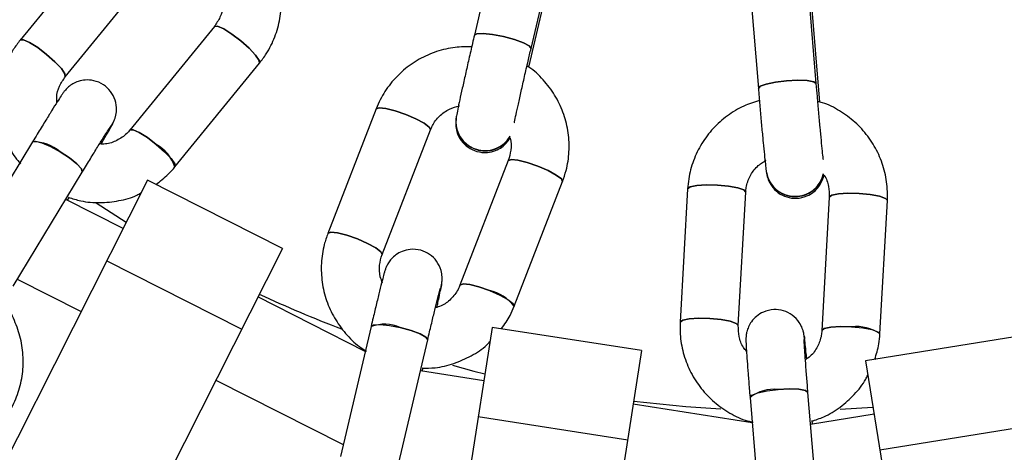
# Model space of a CAD drawing. Units: millimetres. Extents: x -6535 to 3853, y -4275 to 6189.
# Drawn here: x -66 to 19, y -111 to -73 of the extents above; entities that cross this region are included whole.
import ezdxf

# ---------------------------------------------------------------- set-up
doc = ezdxf.new("R2010")
doc.units = ezdxf.units.MM
doc.header["$PDSIZE"] = -1
doc.styles.get("Standard").update_dxf_attribs({"font": 'GOTHIC.TTF'})
doc.dimstyles.new('ISO-25', dxfattribs={"dimtxt": 2.5, "dimasz": 2.5, "dimexe": 1.25, "dimexo": 0.625, "dimtad": 1, "dimtxsty": 'Standard', "dimcen": 2.5, "dimadec": 0, "dimazin": 0, "dimtfac": 1, "dimtmove": 0, "dimatfit": 3, "dimfxl": 1, "dimarcsym": 0})

# ---------------------------------------------------------------- blocks, each defined once
blk = doc.blocks.new('*D1')
at = {"color": 0, "lineweight": -2}
for p, q in [((-1, 3175), (-6290.05, 3175)), ((-6289.05, 3171.698), (-6289.05, -483.34)), ((-6289.05, -4255.526), (-6289.05, -600.488)), ((1092.249, -4258.828), (-6290.05, -4258.828))]:
    blk.add_line(p, q, dxfattribs=at)
at = {"color": 0}
for points in [[(-6288.5, 3171.698), (-6289.601, 3171.698), (-6289.05, 3175)], [(-6289.601, -4255.526), (-6288.5, -4255.526), (-6289.05, -4258.828)]]:
    blk.add_solid(points, dxfattribs=at)
at = {"layer": 'Defpoints', "color": 0}
for p in [(0, 3175), (-6289.05, -4258.828), (1093.249, -4258.828)]:
    blk.add_point(p, dxfattribs=at)
at = {"color": 0, "insert": (-6289.05, -541.914), "char_height": 100, "attachment_point": 5}
blk.add_mtext('7433,83', dxfattribs=at)

msp = doc.modelspace()

# ---------------------------------------------------------------- linework, layer by layer
at = {"color": 7, "linetype": 'Continuous', "lineweight": 25}
for p, q in [((-24.022, -63.557), (-26.657, -74.753)), ((-21.789, -75.898), (-19.155, -64.703)), ((-58.443, -66.269), (-65.702, -75.167)), ((-21.987, -77.497), (-19.497, -66.918)), ((2.731, -78.917), (1.777, -67.455)), ((-3.206, -67.869), (-2.252, -79.332)), ((-61.827, -78.328), (-54.568, -69.43)), ((3.037, -80.498), (2.136, -69.668)), ((-49.013, -74.007), (-56.272, -82.906)), ((-52.398, -86.066), (-45.138, -77.168)), ((-35.104, -81.085), (-39.258, -91.791)), ((-28.226, -81.832), (-28.229, -81.85)), ((-57.766, -82.383), (-57.757, -82.365)), ((-34.597, -93.6), (-30.443, -82.894)), ((-64.639, -83.921), (-70.591, -93.725)), ((-23.744, -85.531), (-27.898, -96.237)), ((-66.318, -96.32), (-60.365, -86.517)), ((-1.557, -86.549), (-1.554, -86.567)), ((-54.766, -87.215), (-89.736, -156.371)), ((-43.165, -93.081), (-54.766, -87.215)), ((-23.237, -98.046), (-19.083, -87.34)), ((-8.329, -87.964), (-8.972, -99.43)), ((-56.865, -91.365), (-61.791, -88.865)), ((-61.647, -88.938), (-61.478, -88.661)), ((-3.979, -99.71), (-3.337, -88.244)), ((3.848, -88.682), (3.206, -100.148)), ((8.198, -100.428), (8.841, -88.962)), ((-43.165, -93.081), (-78.133, -162.233)), ((-46.673, -100.018), (-58.274, -94.151)), ((-65.955, -95.723), (-60.475, -98.504)), ((-29.481, -96.202), (-29.478, -96.182)), ((-36.047, -101.931), (-45.272, -97.249)), ((-35.542, -99.788), (-38.174, -110.952)), ((-25.135, -99.87), (-37.023, -176.447)), ((-12.289, -101.864), (-25.135, -99.87)), ((1.69, -100.603), (1.687, -100.584)), ((19.79, -100.676), (6.957, -102.749)), ((-33.307, -112.099), (-30.675, -100.936)), ((-12.289, -101.864), (-24.176, -178.437)), ((6.957, -102.749), (19.314, -179.252)), ((-25.848, -104.464), (-31.305, -103.608)), ((-31.145, -103.633), (-31.072, -103.32)), ((-48.882, -104.388), (-37.936, -109.943)), ((2.963, -116.905), (2.017, -105.475)), ((-2.784, -108.079), (-13.005, -106.477)), ((-2.966, -105.887), (-2.02, -117.318)), ((7.698, -107.337), (2.243, -108.21)), ((-13.481, -109.545), (-26.327, -107.551)), ((2.403, -108.184), (2.377, -107.865)), ((21.03, -108.35), (8.196, -110.423))]:
    msp.add_line(p, q, dxfattribs=at)
at = {"color": 8, "linetype": 'Continuous', "lineweight": 25}
for p, q in [((-59.175, -89.148), (-56.586, -90.813)), ((4.771, -106.894), (7.6, -106.73))]:
    msp.add_line(p, q, dxfattribs=at)
at = {"color": 7, "linetype": 'Continuous', "lineweight": 25, "flags": 128}
for points in [[(-45.143, -77.173), (-45.163, -76.92), (-45.475, -76.464), (-46.03, -75.874), (-46.744, -75.241), (-47.509, -74.661), (-48.207, -74.221), (-48.734, -73.99), (-49.008, -74.002), (-49.015, -74.01)], [(-49.013, -74.007), (-49.008, -74.002), (-48.734, -73.99), (-48.207, -74.221), (-47.509, -74.661), (-46.744, -75.241), (-46.03, -75.874), (-45.475, -76.464), (-45.163, -76.92), (-45.138, -77.168)], [(-61.832, -78.333), (-61.852, -78.08), (-62.164, -77.624), (-62.719, -77.034), (-63.433, -76.401), (-64.198, -75.821), (-64.896, -75.381), (-65.423, -75.15), (-65.697, -75.162), (-65.71, -75.179)], [(-65.697, -75.162), (-65.423, -75.15), (-64.896, -75.381), (-64.198, -75.821), (-63.433, -76.401), (-62.719, -77.034), (-62.164, -77.624), (-61.852, -78.08), (-61.826, -78.326)], [(-21.789, -75.898), (-21.788, -75.892), (-21.947, -75.675), (-22.452, -75.405), (-23.226, -75.123), (-24.153, -74.872), (-25.09, -74.69), (-25.895, -74.604), (-26.446, -74.629), (-26.658, -74.759)], [(-26.657, -74.754), (-26.446, -74.629), (-25.895, -74.604), (-25.09, -74.69), (-24.153, -74.872), (-23.226, -75.123), (-22.452, -75.405), (-21.947, -75.675), (-21.788, -75.892)], [(-2.252, -79.333), (-2.09, -79.148), (-1.574, -78.955), (-0.782, -78.787), (0.166, -78.671), (1.125, -78.624), (1.949, -78.652), (2.512, -78.753), (2.73, -78.911)], [(2.731, -78.917), (2.73, -78.911), (2.512, -78.753), (1.949, -78.652), (1.125, -78.624), (0.166, -78.671), (-0.782, -78.787), (-1.574, -78.955), (-2.09, -79.148), (-2.251, -79.338), (-2.251, -79.338)], [(-30.445, -82.901), (-30.543, -82.666), (-30.98, -82.328), (-31.69, -81.939), (-32.565, -81.557), (-33.472, -81.242), (-34.272, -81.04), (-34.844, -80.983), (-35.101, -81.079), (-35.104, -81.085)], [(-35.101, -81.079), (-34.844, -80.983), (-34.272, -81.04), (-33.472, -81.242), (-32.565, -81.557), (-31.69, -81.939), (-30.98, -82.328), (-30.543, -82.666), (-30.443, -82.894)], [(-57.932, -82.652), (-57.836, -82.505), (-57.757, -82.365)], [(-57.93, -82.654), (-57.845, -82.523), (-57.772, -82.395)], [(-57.766, -82.383), (-57.845, -82.523), (-57.928, -82.651)], [(-57.757, -82.366), (-57.836, -82.505), (-57.883, -82.581)], [(-54.003, -84.14), (-54.768, -83.559), (-55.467, -83.12), (-55.993, -82.888), (-56.267, -82.9), (-56.272, -82.906)], [(-56.27, -82.903), (-56.267, -82.9), (-55.993, -82.888), (-55.467, -83.12), (-54.768, -83.559), (-54.003, -84.14), (-53.289, -84.773), (-52.734, -85.362), (-52.423, -85.819), (-52.398, -86.067)], [(-64.639, -83.921), (-64.392, -83.857), (-63.854, -83.995), (-63.11, -84.319), (-62.274, -84.78), (-61.472, -85.307), (-60.827, -85.822), (-60.437, -86.244), (-60.362, -86.511)], [(-60.365, -86.518), (-60.362, -86.511), (-60.437, -86.244), (-60.827, -85.822), (-61.472, -85.307), (-62.274, -84.78)], [(-19.086, -87.346), (-19.183, -87.112), (-19.62, -86.774), (-20.33, -86.385), (-21.205, -86.003), (-22.112, -85.687), (-22.912, -85.486), (-23.484, -85.428), (-23.741, -85.524), (-23.745, -85.534)], [(-23.744, -85.531), (-23.741, -85.524), (-23.484, -85.428), (-22.912, -85.486), (-22.112, -85.687), (-21.205, -86.003), (-20.33, -86.385), (-19.62, -86.774), (-19.183, -87.112), (-19.083, -87.34)], [(-3.338, -88.251), (-3.503, -88.058), (-4.023, -87.872), (-4.818, -87.721), (-5.768, -87.629), (-6.728, -87.609), (-7.552, -87.664), (-8.114, -87.786), (-8.328, -87.957), (-8.329, -87.965)], [(-8.328, -87.957), (-8.114, -87.786), (-7.552, -87.664), (-6.728, -87.609), (-5.768, -87.629), (-4.818, -87.721), (-4.023, -87.872), (-3.503, -88.058), (-3.337, -88.244)], [(3.848, -88.682), (3.849, -88.675), (4.064, -88.504), (4.626, -88.382), (5.449, -88.327), (6.409, -88.347), (7.359, -88.439), (8.155, -88.59), (8.675, -88.776), (8.841, -88.962)], [(8.84, -88.969), (8.675, -88.776), (8.155, -88.59), (7.359, -88.439), (6.409, -88.347), (5.449, -88.327), (4.626, -88.382), (4.064, -88.504), (3.849, -88.675), (3.848, -88.686)], [(-34.6, -93.607), (-34.697, -93.372), (-35.134, -93.034), (-35.844, -92.645), (-36.719, -92.264), (-37.626, -91.948), (-38.426, -91.746), (-38.998, -91.689), (-39.255, -91.785), (-39.262, -91.805)], [(-39.255, -91.785), (-38.998, -91.689), (-38.426, -91.746), (-37.626, -91.948), (-36.719, -92.264), (-35.844, -92.645), (-35.134, -93.034), (-34.697, -93.372), (-34.596, -93.598)], [(-29.556, -96.509), (-29.509, -96.339), (-29.478, -96.182)], [(-29.554, -96.51), (-29.513, -96.359), (-29.483, -96.215)], [(-29.481, -96.202), (-29.513, -96.359), (-29.553, -96.507)], [(-29.478, -96.183), (-29.509, -96.339), (-29.532, -96.426)], [(-25.359, -96.709), (-26.266, -96.394), (-27.066, -96.192), (-27.639, -96.134), (-27.896, -96.23), (-27.898, -96.237)], [(-27.897, -96.234), (-27.896, -96.23), (-27.639, -96.134), (-27.066, -96.192), (-26.266, -96.394), (-25.359, -96.709), (-24.484, -97.091), (-23.774, -97.48), (-23.337, -97.818), (-23.237, -98.046)], [(-35.542, -99.788), (-35.327, -99.651), (-34.773, -99.616), (-33.965, -99.694), (-33.027, -99.874), (-32.102, -100.128), (-31.33, -100.418), (-30.828, -100.699), (-30.674, -100.93)], [(-8.971, -99.423), (-8.756, -99.252), (-8.194, -99.13), (-7.371, -99.075), (-6.411, -99.095), (-5.461, -99.187), (-4.665, -99.338), (-4.145, -99.524), (-3.979, -99.708)], [(-3.98, -99.717), (-4.145, -99.524), (-4.665, -99.338), (-5.461, -99.187), (-6.411, -99.095), (-7.371, -99.075), (-8.194, -99.13), (-8.756, -99.252), (-8.971, -99.423), (-8.971, -99.444)], [(5.767, -99.813), (4.807, -99.792), (3.983, -99.848), (3.421, -99.97), (3.207, -100.141), (3.206, -100.148)], [(3.206, -100.145), (3.207, -100.141), (3.421, -99.97), (3.983, -99.848), (4.807, -99.792), (5.767, -99.813), (6.717, -99.905), (7.512, -100.056), (8.032, -100.242), (8.198, -100.428)], [(-30.676, -100.937), (-30.674, -100.93), (-30.828, -100.699), (-31.33, -100.418), (-32.102, -100.128), (-33.027, -99.874)], [(1.713, -100.919), (1.705, -100.743), (1.687, -100.584)], [(1.687, -100.584), (1.705, -100.743), (1.713, -100.916)], [(1.69, -100.603), (1.708, -100.763), (1.716, -100.916)], [(1.716, -100.919), (1.708, -100.763), (1.692, -100.617)], [(-2.966, -105.887), (-2.804, -105.69), (-2.288, -105.485), (-1.496, -105.31), (-0.548, -105.192), (0.411, -105.147), (1.235, -105.185), (1.798, -105.297), (2.016, -105.468)], [(2.017, -105.476), (2.016, -105.468), (1.798, -105.297), (1.235, -105.185), (0.411, -105.147), (-0.548, -105.192)]]:
    msp.add_lwpolyline(points, dxfattribs=at)
at = {"color": 8, "linetype": 'Continuous', "lineweight": 25, "flags": 128}
for points in [[(-28.542, -103.123), (-26.699, -103.615), (-25.753, -103.855)], [(-12.964, -106.212), (-8.472, -106.664), (-5.463, -106.86)]]:
    msp.add_lwpolyline(points, dxfattribs=at)
at = {"color": 7, "linetype": 'Continuous', "lineweight": 25}
for radius in [637.5, 562.5]:
    msp.add_circle((0, 0), radius, dxfattribs=at)
for centre, radius, start, end in [((-25.781, -82.21), 2.474, 171.62653, 257.39139), ((-25.779, -82.192), 2.474, 171.59583, 257.39156), ((-25.748, -82.192), 2.505, 172.69303, 329.52438), ((-25.745, -82.175), 2.505, 172.12981, 329.93625), ((-25.741, -82.195), 2.498, 256.56091, 328.82128), ((-25.738, -82.177), 2.497, 256.55395, 329.90664), ((-64.57, -87.421), 3.5, 48.99972, 91.12739), ((-55.776, -87.249), 3.579, 19.28731, 60.31228), ((0.882, -86.135), 2.474, 189.59583, 275.39156), ((0.909, -86.108), 2.505, 190.12981, 347.93625), ((0.885, -86.153), 2.474, 189.62653, 275.39139), ((0.911, -86.126), 2.505, 190.69303, 347.52438), ((0.916, -86.109), 2.497, 274.55395, 347.90664), ((0.919, -86.126), 2.498, 274.56091, 346.82128), ((-26.084, -100.214), 3.579, 37.28731, 78.31228), ((-34.395, -103.096), 3.5, 66.99972, 109.12739), ((6.16, -103.37), 3.579, 55.28731, 96.31228), ((-0.853, -108.678), 3.5, 84.99972, 127.12739)]:
    msp.add_arc(centre, radius, start, end, dxfattribs=at)
at = {"color": 8, "linetype": 'Continuous', "lineweight": 25}
msp.add_arc((0, 0), 107, 245.04121, 249.14557, dxfattribs=at)
at = {"color": 7, "linetype": 'Continuous', "lineweight": 25}
for points, knots in [([(-45.138, -77.168), (-44.934, -76.899), (-44.404, -76.198), (-43.773, -74.915), (-43.331, -73.343), (-43.205, -71.71), (-43.388, -70.075), (-43.899, -68.517), (-44.443, -67.395), (-44.885, -66.873), (-44.973, -66.769)], [0, 0, 0, 0, 0.090751, 0.23596, 0.381286, 0.526684, 0.672215, 0.817922, 0.963818, 1, 1, 1, 1]), ([(-48.275, -72.198), (-48.275, -72.206), (-48.258, -72.559), (-48.486, -73.214), (-48.841, -73.75), (-49.013, -74.007)], [0, 0, 0, 0, 0.012598, 0.524788, 1, 1, 1, 1]), ([(-65.702, -75.167), (-65.906, -75.437), (-66.436, -76.137), (-67.068, -77.421), (-67.509, -78.993), (-67.635, -80.626), (-67.451, -82.26), (-66.945, -83.821), (-66.34, -85.03), (-65.823, -85.629), (-65.665, -85.813)], [0, 0, 0, 0, 0.0882469, 0.2294499, 0.3707669, 0.512153, 0.6536694, 0.7953559, 0.9372267, 1, 1, 1, 1]), ([(-26.657, -74.753), (-26.711, -74.986), (-26.871, -75.666), (-27.137, -76.815), (-27.437, -78.129), (-27.707, -79.33), (-27.932, -80.355), (-28.102, -81.165), (-28.185, -81.581), (-28.218, -81.783), (-28.226, -81.832)], [0, 0, 0, 0, 0.075783, 0.220684, 0.365838, 0.511129, 0.656785, 0.803357, 0.95291, 1, 1, 1, 1]), ([(-26.892, -75.76), (-27.367, -75.757), (-28.391, -75.75), (-29.928, -76.121), (-31.433, -76.779), (-32.78, -77.721), (-33.912, -78.901), (-34.668, -80.058), (-34.992, -80.821), (-35.104, -81.085)], [0, 0, 0, 0, 0.13547, 0.292167, 0.448725, 0.605096, 0.761264, 0.917239, 1, 1, 1, 1]), ([(-23.229, -82.299), (-23.222, -82.264), (-23.19, -82.103), (-23.079, -81.574), (-22.888, -80.697), (-22.638, -79.577), (-22.351, -78.314), (-22.061, -77.057), (-21.873, -76.257), (-21.789, -75.898)], [0, 0, 0, 0, 0.041355, 0.19202, 0.355755, 0.523686, 0.692971, 0.862748, 1, 1, 1, 1]), ([(-19.083, -87.34), (-18.972, -87.021), (-18.684, -86.191), (-18.48, -84.775), (-18.547, -83.143), (-18.931, -81.551), (-19.61, -80.053), (-20.577, -78.729), (-21.442, -77.83), (-22.024, -77.47), (-22.139, -77.399)], [0, 0, 0, 0, 0.090751, 0.23596, 0.381286, 0.526684, 0.672215, 0.817922, 0.963818, 1, 1, 1, 1]), ([(-57.757, -82.365), (-57.728, -82.309), (-57.686, -82.229), (-57.592, -82.01), (-57.482, -81.684), (-57.39, -81.097), (-57.499, -80.323), (-57.903, -79.557), (-58.543, -78.96), (-59.317, -78.632), (-60.072, -78.577), (-60.685, -78.698), (-61.167, -78.914), (-61.52, -79.162), (-61.75, -79.384), (-61.878, -79.532), (-61.965, -79.643), (-62.063, -79.78), (-62.21, -79.999), (-62.502, -80.452), (-62.973, -81.205), (-63.566, -82.164), (-64.136, -83.095), (-64.505, -83.702), (-64.639, -83.921)], [0, 0, 0, 0, 0.038066, 0.054348, 0.073547, 0.110047, 0.16528, 0.217586, 0.269761, 0.32657, 0.371801, 0.410072, 0.442905, 0.470484, 0.491809, 0.506034, 0.520281, 0.543846, 0.596809, 0.682896, 0.774938, 0.863086, 0.950401, 1, 1, 1, 1]), ([(-62.548, -80.528), (-62.559, -80.389), (-62.597, -79.905), (-62.363, -79.121), (-62.002, -78.586), (-61.827, -78.328)], [0, 0, 0, 0, 0.172919, 0.601946, 1, 1, 1, 1]), ([(-2.252, -79.332), (-2.232, -79.57), (-2.174, -80.266), (-2.072, -81.441), (-1.951, -82.784), (-1.836, -84.009), (-1.733, -85.054), (-1.646, -85.876), (-1.596, -86.297), (-1.565, -86.5), (-1.557, -86.549)], [0, 0, 0, 0, 0.075783, 0.220684, 0.365838, 0.511129, 0.656785, 0.803357, 0.95291, 1, 1, 1, 1]), ([(3.34, -85.449), (3.336, -85.414), (3.316, -85.251), (3.258, -84.714), (3.169, -83.821), (3.06, -82.678), (2.943, -81.388), (2.831, -80.103), (2.762, -79.284), (2.731, -78.917)], [0, 0, 0, 0, 0.041355, 0.19202, 0.355755, 0.523686, 0.692971, 0.862748, 1, 1, 1, 1]), ([(-2.164, -80.362), (-2.617, -80.506), (-3.594, -80.816), (-4.941, -81.644), (-6.169, -82.735), (-7.159, -84.046), (-7.871, -85.519), (-8.232, -86.852), (-8.304, -87.678), (-8.329, -87.964)], [0, 0, 0, 0, 0.13547, 0.292167, 0.448725, 0.605096, 0.761264, 0.917239, 1, 1, 1, 1]), ([(-30.443, -82.894), (-30.389, -82.77), (-30.201, -82.333), (-29.692, -81.677), (-28.879, -81.069), (-28.235, -80.901), (-27.935, -80.822)], [0, 0, 0, 0, 0.120907, 0.426403, 0.732198, 1, 1, 1, 1]), ([(8.841, -88.962), (8.847, -88.624), (8.865, -87.746), (8.621, -86.336), (8.054, -84.805), (7.196, -83.41), (6.088, -82.195), (4.758, -81.234), (3.658, -80.647), (2.994, -80.484), (2.862, -80.452)], [0, 0, 0, 0, 0.090751, 0.23596, 0.381286, 0.526684, 0.672215, 0.817922, 0.963818, 1, 1, 1, 1]), ([(-28.229, -81.85), (-28.237, -81.904), (-28.25, -81.99), (-28.269, -82.206), (-28.271, -82.556), (-28.174, -83.135), (-27.836, -83.821), (-27.231, -84.418), (-26.446, -84.795), (-25.605, -84.876), (-24.865, -84.7), (-24.312, -84.397), (-23.923, -84.045), (-23.695, -83.756), (-23.617, -83.611), (-23.602, -83.582)], [0, 0, 0, 0, 0.064197, 0.101047, 0.143253, 0.220992, 0.334839, 0.44425, 0.555268, 0.677273, 0.774208, 0.856135, 0.926464, 0.985643, 1, 1, 1, 1]), ([(-60.365, -86.517), (-60.244, -86.318), (-59.892, -85.739), (-59.341, -84.839), (-58.772, -83.917), (-58.331, -83.212), (-58.074, -82.809), (-57.947, -82.621), (-57.956, -82.633), (-57.958, -82.636)], [0, 0, 0, 0, 0.1002908, 0.2918764, 0.4833592, 0.6738168, 0.842463, 0.9625629, 1, 1, 1, 1]), ([(-56.272, -82.906), (-56.361, -83.007), (-56.675, -83.365), (-57.363, -83.826), (-58.189, -84.13), (-58.714, -84.108), (-58.885, -84.101)], [0, 0, 0, 0, 0.137364, 0.484443, 0.831861, 1, 1, 1, 1]), ([(-58.749, -84.101), (-58.677, -83.979), (-58.421, -83.545), (-58.102, -82.991), (-57.881, -82.601), (-57.789, -82.425), (-57.766, -82.383)], [0, 0, 0, 0, 0.143134, 0.509192, 0.881509, 1, 1, 1, 1]), ([(-23.602, -83.582), (-23.599, -83.59), (-23.474, -83.921), (-23.488, -84.613), (-23.661, -85.233), (-23.744, -85.531)], [0, 0, 0, 0, 0.012598, 0.524788, 1, 1, 1, 1]), ([(-54.045, -87.579), (-53.674, -87.303), (-53.072, -86.855), (-52.585, -86.285), (-52.398, -86.066)], [0, 0, 0, 0, 0.615801, 1, 1, 1, 1]), ([(-3.337, -88.244), (-3.324, -88.11), (-3.28, -87.636), (-2.999, -86.855), (-2.414, -86.026), (-1.854, -85.667), (-1.592, -85.499)], [0, 0, 0, 0, 0.120907, 0.426403, 0.732198, 1, 1, 1, 1]), ([(-1.554, -86.567), (-1.545, -86.622), (-1.531, -86.707), (-1.483, -86.919), (-1.376, -87.252), (-1.105, -87.772), (-0.572, -88.32), (0.188, -88.702), (1.052, -88.817), (1.876, -88.635), (2.526, -88.238), (2.958, -87.779), (3.22, -87.324), (3.347, -86.979), (3.376, -86.817), (3.381, -86.785)], [0, 0, 0, 0, 0.064197, 0.101047, 0.143253, 0.220992, 0.334839, 0.44425, 0.555268, 0.677273, 0.774208, 0.856135, 0.926464, 0.985643, 1, 1, 1, 1]), ([(3.381, -86.785), (3.387, -86.791), (3.607, -87.067), (3.808, -87.73), (3.835, -88.373), (3.848, -88.682)], [0, 0, 0, 0, 0.012598, 0.524788, 1, 1, 1, 1]), ([(-61.574, -88.674), (-61.215, -88.792), (-60.335, -89.08), (-58.852, -89.19), (-57.227, -89.014), (-56.026, -88.705), (-55.436, -88.378), (-55.322, -88.314)], [0, 0, 0, 0, 0.175139, 0.429918, 0.684471, 0.938721, 1, 1, 1, 1]), ([(-39.258, -91.791), (-39.369, -92.111), (-39.657, -92.94), (-39.861, -94.357), (-39.794, -95.988), (-39.41, -97.58), (-38.731, -99.077), (-37.766, -100.406), (-36.817, -101.369), (-36.14, -101.779), (-35.933, -101.905)], [0, 0, 0, 0, 0.088247, 0.22945, 0.370767, 0.512153, 0.653669, 0.795356, 0.937227, 1, 1, 1, 1]), ([(-29.478, -96.182), (-29.467, -96.119), (-29.452, -96.03), (-29.43, -95.793), (-29.427, -95.449), (-29.52, -94.862), (-29.864, -94.16), (-30.485, -93.556), (-31.278, -93.186), (-32.115, -93.113), (-32.85, -93.295), (-33.396, -93.599), (-33.788, -93.953), (-34.047, -94.298), (-34.197, -94.58), (-34.273, -94.761), (-34.321, -94.893), (-34.372, -95.053), (-34.444, -95.308), (-34.582, -95.829), (-34.798, -96.69), (-35.065, -97.785), (-35.319, -98.847), (-35.483, -99.538), (-35.542, -99.788)], [0, 0, 0, 0, 0.038066, 0.054348, 0.073547, 0.110047, 0.16528, 0.217586, 0.269761, 0.32657, 0.371801, 0.410072, 0.442905, 0.470484, 0.491809, 0.506034, 0.520281, 0.543846, 0.596809, 0.682896, 0.774938, 0.863086, 0.950401, 1, 1, 1, 1]), ([(-34.549, -96.056), (-34.623, -95.881), (-34.833, -95.387), (-34.863, -94.52), (-34.683, -93.899), (-34.597, -93.6)], [0, 0, 0, 0, 0.221538, 0.625345, 1, 1, 1, 1]), ([(-27.898, -96.237), (-27.952, -96.361), (-28.14, -96.799), (-28.652, -97.449), (-29.344, -97.994), (-29.849, -98.135), (-30.014, -98.181)], [0, 0, 0, 0, 0.137364, 0.484443, 0.831861, 1, 1, 1, 1]), ([(-29.885, -98.139), (-29.854, -98.001), (-29.745, -97.51), (-29.613, -96.884), (-29.523, -96.445), (-29.489, -96.249), (-29.481, -96.202)], [0, 0, 0, 0, 0.143134, 0.509192, 0.881509, 1, 1, 1, 1]), ([(-30.675, -100.936), (-30.622, -100.709), (-30.466, -100.05), (-30.22, -99.025), (-29.964, -97.971), (-29.762, -97.165), (-29.642, -96.701), (-29.58, -96.484), (-29.584, -96.498), (-29.585, -96.501)], [0, 0, 0, 0, 0.1002908, 0.2918764, 0.4833592, 0.6738168, 0.842463, 0.9625629, 1, 1, 1, 1]), ([(-67.325, -108.092), (-67.121, -107.823), (-66.591, -107.124), (-65.96, -105.843), (-65.52, -104.274), (-65.395, -102.644), (-65.576, -101.011), (-66.09, -99.456), (-66.601, -98.381), (-67.002, -97.901), (-67.052, -97.841)], [0, 0, 0, 0, 0.092228, 0.239663, 0.387211, 0.534838, 0.682622, 0.830609, 0.978818, 1, 1, 1, 1]), ([(-24.336, -99.993), (-24.069, -99.616), (-23.635, -99.004), (-23.347, -98.312), (-23.237, -98.046)], [0, 0, 0, 0, 0.615801, 1, 1, 1, 1]), ([(1.687, -100.584), (1.677, -100.521), (1.664, -100.431), (1.612, -100.199), (1.509, -99.87), (1.238, -99.341), (0.695, -98.78), (-0.083, -98.397), (-0.951, -98.29), (-1.769, -98.48), (-2.413, -98.88), (-2.838, -99.338), (-3.101, -99.796), (-3.241, -100.204), (-3.296, -100.519), (-3.313, -100.714), (-3.317, -100.855), (-3.317, -101.023), (-3.307, -101.287), (-3.276, -101.825), (-3.216, -102.711), (-3.131, -103.835), (-3.045, -104.924), (-2.987, -105.631), (-2.966, -105.887)], [0, 0, 0, 0, 0.038066, 0.054348, 0.073547, 0.110047, 0.16528, 0.217586, 0.269761, 0.32657, 0.371801, 0.410072, 0.442905, 0.470484, 0.491809, 0.506034, 0.520281, 0.543846, 0.596809, 0.682896, 0.774938, 0.863086, 0.950401, 1, 1, 1, 1]), ([(-8.972, -99.43), (-8.978, -99.768), (-8.996, -100.646), (-8.752, -102.056), (-8.185, -103.587), (-7.327, -104.983), (-6.218, -106.196), (-4.891, -107.162), (-3.69, -107.784), (-2.92, -107.965), (-2.684, -108.021)], [0, 0, 0, 0, 0.088247, 0.22945, 0.370767, 0.512153, 0.653669, 0.795356, 0.937227, 1, 1, 1, 1]), ([(-3.269, -101.913), (-3.36, -101.807), (-3.675, -101.438), (-3.947, -100.666), (-3.969, -100.021), (-3.979, -99.71)], [0, 0, 0, 0, 0.172919, 0.601946, 1, 1, 1, 1]), ([(1.905, -102.571), (1.891, -102.43), (1.843, -101.929), (1.775, -101.293), (1.725, -100.848), (1.697, -100.651), (1.69, -100.603)], [0, 0, 0, 0, 0.143134, 0.509192, 0.881509, 1, 1, 1, 1]), ([(3.206, -100.148), (3.193, -100.283), (3.15, -100.757), (2.864, -101.533), (2.374, -102.265), (1.937, -102.556), (1.795, -102.651)], [0, 0, 0, 0, 0.137364, 0.484443, 0.831861, 1, 1, 1, 1]), ([(7.754, -102.62), (7.892, -102.178), (8.116, -101.462), (8.175, -100.715), (8.198, -100.428)], [0, 0, 0, 0, 0.615801, 1, 1, 1, 1]), ([(-31.158, -103.362), (-30.781, -103.363), (-29.855, -103.365), (-28.41, -103.011), (-26.919, -102.341), (-25.873, -101.677), (-25.413, -101.183), (-25.324, -101.087)], [0, 0, 0, 0, 0.175139, 0.429918, 0.684471, 0.938721, 1, 1, 1, 1]), ([(2.017, -105.475), (1.998, -105.243), (1.942, -104.567), (1.859, -103.517), (1.778, -102.435), (1.72, -101.606), (1.691, -101.128), (1.683, -100.902), (1.683, -100.917), (1.683, -100.921)], [0, 0, 0, 0, 0.100291, 0.291876, 0.483359, 0.673817, 0.842463, 0.962563, 1, 1, 1, 1]), ([(2.315, -107.929), (2.671, -107.814), (3.55, -107.53), (4.812, -106.748), (6.024, -105.651), (6.813, -104.695), (7.098, -104.084), (7.153, -103.965)], [0, 0, 0, 0, 0.174092, 0.429195, 0.68407, 0.938643, 1, 1, 1, 1])]:
    msp.add_open_spline(points, degree=3, knots=knots, dxfattribs=at)

# ---------------------------------------------------------------- dimensions: what is measured, and where the dimension line sits
dim = msp.add_linear_dim(base=(-6289.05, -4258.828), p1=(0, 3175), p2=(1093.249, -4258.828), angle=90, dimstyle='ISO-25', override={"dimtxt": 100, "dimasz": 3.302, "dimexe": 1, "dimexo": 1, "dimgap": 1.524, "dimtih": 1, "dimtoh": 1, "dimzin": 0, "dimadec": 2, "dimtzin": 0})
dim.commit()
dim.dimension.update_dxf_attribs({"geometry": '*D1', "text_midpoint": (-6289.05, -541.914)})

doc.saveas('drawing.dxf')
